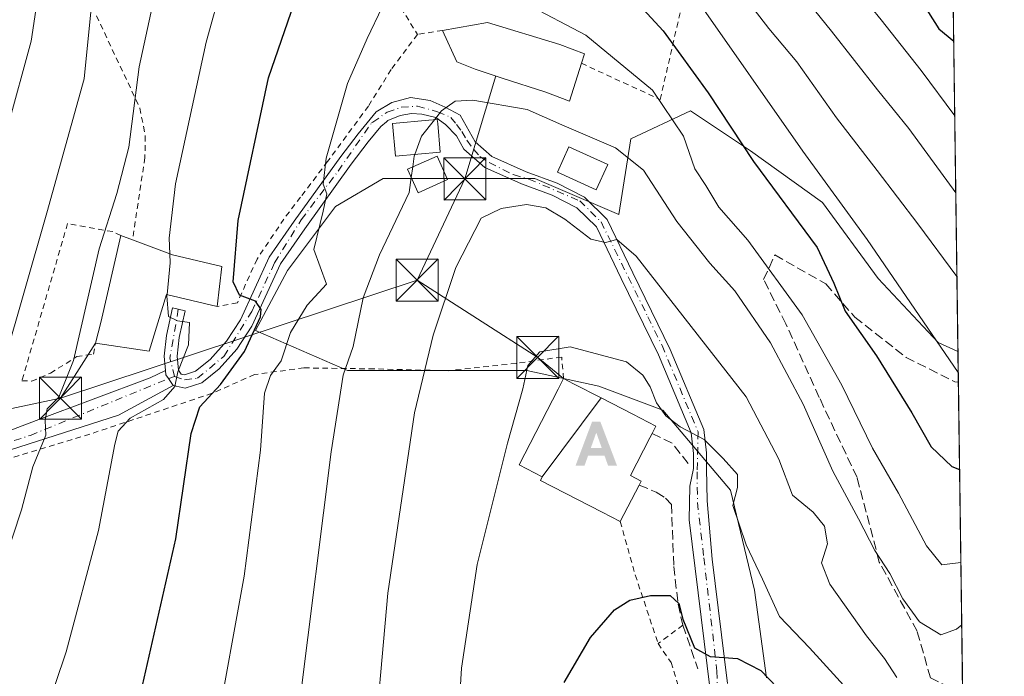
# Model space of a CAD drawing. Units: metres. Extents: x 589723 to 593144, y 4779919 to 4782278.
# Drawn here: x 592965 to 593141, y 4780510 to 4780627 of the extents above; entities that cross this region are included whole.
import ezdxf

# ---------------------------------------------------------------- set-up
doc = ezdxf.new("R2010")
doc.units = ezdxf.units.M
doc.header["$MEASUREMENT"] = 0
for name, pattern in [('DGN Style 2', [1.6480167562047852, 0.988810053722871, -0.6592067024819142]), ('DGN Style 3', [2.307223458686699, 1.648016756204785, -0.6592067024819142]), ('DGN Style 4', [2.6384748266838614, 1.318413404963828, -0.6592067024819142, 0.001648016756204785, -0.6592067024819142])]:
    doc.linetypes.add(name, pattern=pattern)
for name, color, linetype, lineweight in [('Alambrada', 7, 'DGN Style 2', 0), ('Alojamiento puntual', 7, 'Continuous', 0), ('Arbolado forestal CxS', 92, 'Continuous', 0), ('Cima', 7, 'Continuous', 0), ('Comarca CxS', 21, 'Continuous', 0), ('Comunidad Autónoma CxS', 142, 'Continuous', 0), ('Curva de nivel maestra', 30, 'Continuous', 30), ('Curva de nivel normal', 30, 'Continuous', 0), ('Edificación Cxs', 1, 'Continuous', 13), ('Estanque', 5, 'Continuous', 0), ('Municipio CxS', 4, 'Continuous', 0), ('Muro lineal', 1, 'DGN Style 3', 13), ('Pista no pavimentada Cxs', 111, 'Continuous', 0), ('Pista no pavimentada eje', 91, 'DGN Style 4', 0), ('Pista pavimentada Cxs', 135, 'Continuous', 0), ('Pista pavimentada eje', 135, 'DGN Style 4', 0), ('Prado CxS', 92, 'Continuous', 0), ('Provincia CxS', 1, 'Continuous', 0), ('Senda', 7, 'DGN Style 3', 0), ('Tendido', 6, 'Continuous', 0), ('Torre de tendido puntual', 7, 'Continuous', 0)]:
    doc.layers.add(name, color=color, linetype=linetype, lineweight=lineweight)

# ---------------------------------------------------------------- blocks, each defined once
blk = doc.blocks.new('*U19')
at = {"layer": 'Arbolado forestal CxS', "color": 92, "linetype": 'Continuous', "lineweight": 0}
blk.add_polyline3d([(593098.5105, 4780509.2237, 349.2814000000071), (593096.3743000003, 4780524.8913, 345.9232000000048), (593092.1010999996, 4780542.6951, 345.2997999999934), (593079.9948000005, 4780556.9385, 344.9532999999938), (593068.6001000004, 4780561.211300001, 345.4070000000065), (593055.7813999997, 4780564.0601, 344.480899999995), (593041.5380999995, 4780564.0601, 340.9233999999997), (593023.7346999999, 4780564.059699999, 334.5942000000068), (593007.3547, 4780571.181299999, 324.797000000006), (593013.0515000002, 4780581.863299999, 327.3540999999968), (593021.5981000002, 4780593.258500001, 330.5320000000065), (593030.1441000003, 4780598.2435, 333.1356999999989), (593043.6749, 4780598.2437, 336.6122999999934), (593057.2060000002, 4780598.2437, 337.6223999999929), (593072.1611000003, 4780591.834100001, 338.2752000000037), (593074.2972999997, 4780605.3651, 333.1269999999931), (593084.9795000004, 4780610.350299999, 328.4593000000023), (593095.6623000001, 4780603.2291, 324.6166999999987), (593108.4804999996, 4780593.9713, 321.4750000000058), (593118.4505000003, 4780580.439900001, 321.4260000000068), (593129.1327000001, 4780569.045499999, 319.6753999999929), (593132.6753000002, 4780567.392300001, 318.6768000000012), (593134.0680000001, 4780465.7819, 356.1977999999945)], dxfattribs=at)
blk = doc.blocks.new('5TTEND')
at = {"layer": 'Cima', "color": 7, "linetype": 'Continuous', "lineweight": 0}
for p, q in [((-0.375, 0.3754), (0.375, -0.3746)), ((0.3720000000000001, 0.3784000000000001), (-0.3720000000000001, -0.3776))]:
    blk.add_line(p, q, dxfattribs=at)
at = {"layer": 'Cima', "color": 7, "linetype": 'Continuous', "lineweight": 0, "flags": 128}
blk.add_lwpolyline([(-0.375, -0.3746), (0.375, -0.3746), (0.375, 0.3754), (-0.375, 0.3754), (-0.3720000000000001, -0.3776)], dxfattribs=at)
blk = doc.blocks.new('5ALOJA')
at = {"layer": 'Estanque', "linetype": 'Continuous', "lineweight": 0}
h = blk.add_hatch(color=6, dxfattribs=at)
h.paths.add_polyline_path([(-0.3691, -0.3496), (-0.0741, 0.4354), (0.0729, 0.4354), (0.3709000000000001, -0.3496), (0.2119, -0.3496), (0.1469, -0.1686), (-0.1441, -0.1686), (-0.2091, -0.3496)])
h.paths.add_polyline_path([(-0.0961, -0.0326), (0.0009000000000000001, 0.2394), (0.09790000000000001, -0.0326)], flags=16)

msp = doc.modelspace()

# ---------------------------------------------------------------- linework, layer by layer
at = {"layer": 'Alambrada', "color": 7, "linetype": 'DGN Style 2', "lineweight": 0, "extrusion": (-0.09580649993623012, -0.01529505095583456, 0.9952824604031901), "elevation": -129605.7923666377, "flags": 128}
msp.add_lwpolyline([(-4627351.828881058, 1332999.307019273), (-4627351.828881058, 1332994.71826094)], dxfattribs=at)
at = {"layer": 'Alambrada', "color": 7, "linetype": 'DGN Style 2', "lineweight": 0, "extrusion": (-0.9381400879636258, -0.286376419732287, 0.1946322727014137), "elevation": -1925349.786640876, "flags": 128}
msp.add_lwpolyline([(-4399098.65693855, 382399.1293547404), (-4399089.148617242, 382397.9687598498), (-4399075.883844551, 382399.6728483597)], dxfattribs=at)
at = {"layer": 'Alambrada', "color": 7, "linetype": 'DGN Style 2', "lineweight": 0, "extrusion": (-0.04453828481413439, -0.03307696547413112, 0.9984599418809141), "elevation": -184188.6470775867, "flags": 128}
msp.add_lwpolyline([(-3484276.741813584, 3321294.443737032), (-3484276.741813584, 3321288.917164535)], dxfattribs=at)
at = {"layer": 'Alambrada', "color": 7, "linetype": 'DGN Style 2', "lineweight": 0}
for points in [[(592965.8901000004, 4780683.4901, 299.5044999999955), (592973.6700999998, 4780681.380100001, 302.6934000000037), (592996.8501000004, 4780672.610099999, 313.0688999999985), (593003.7100999998, 4780669.1601, 315.5040000000009), (593007.6201, 4780665.220100001, 317.3145999999979), (593012.9801000003, 4780658.590100001, 320.0749000000069), (593016.9401000004, 4780652.9301, 322.4118000000017), (593021.2200999996, 4780646.800100001, 324.6316999999981), (593029.8501000004, 4780634.350099999, 329.0565999999963), (593036.2301000003, 4780623.960100001, 332.388300000006)], [(593065.4801000003, 4780618.8101, 335.534799999994), (593079.5500999996, 4780612.340100001, 332.687699999995), (593082.5100999996, 4780625.2501, 331.4919999999984), (593086.5301000001, 4780642.9901, 325.8965000000026)], [(592978.9801000003, 4780627.2501, 311.0529999999999), (592986.7301000003, 4780610.8201, 316.3037999999942), (592987.6700999998, 4780605.860099999, 317.414499999999), (592987.6201, 4780602.0001, 317.8714999999939), (592985.4101, 4780587.350099999, 321.193299999999)], [(593036.2301000003, 4780623.960100001, 332.388300000006), (593031.5601000005, 4780617.700099999, 337.0877999999939), (593027.4801000003, 4780611.170100001, 336.2302999999956), (593020.2100999998, 4780601.290100001, 330.6925000000047), (593015.3901000004, 4780594.9301, 329.2832999999956), (593012.4200999998, 4780591.040100001, 328.5498999999982), (593007.6201, 4780583.9101, 327.2437999999966), (593004.1101000002, 4780576.100099999, 329.7639000000054), (593000.5401, 4780575.460100001, 326.8942999999999)], [(592983.3501000004, 4780588.110099999, 319.7759999999981), (592981.8701, 4780588.790100001, 318.3804999999993), (592973.8201000001, 4780590.2401, 312.9026000000013), (592965.6901000004, 4780562.210100001, 312.4076999999961), (592967.4101, 4780562.130100001, 313.3923999999971), (592970.7500999998, 4780563.550100001, 315.2617999999929), (592975.4700999996, 4780566.5101, 317.7378000000026), (592978.4600999998, 4780566.9301, 318.9824999999983), (592978.8201000001, 4780568.9101, 319.0991999999969)], [(593062.3201000001, 4780562.600099999, 351.1374999999971), (593061.9801000003, 4780566.440099999, 355.7595000000001), (593053.8701, 4780565.3101, 355.8448999999964), (593041.8000999996, 4780563.9901, 349.9939000000013), (593028.5100999996, 4780564.3201, 342.7969000000012), (593015.9801000003, 4780564.5001, 339.3907000000036), (593007.1700999998, 4780563.3201, 331.9952000000048), (592999.6300999997, 4780559.970100001, 327.0068000000028), (592977.7801000001, 4780552.6801, 318.9608000000007), (592958.2801000001, 4780546.7601, 312.1809000000067), (592944.7600999996, 4780543.420100001, 314.3614999999991), (592933.5301000001, 4780540.880100001, 311.3298999999971), (592927.3701, 4780538.2501, 312.1855999999971), (592923.0301000001, 4780536.1601, 317.6588000000047), (592918.8701, 4780531.790100001, 324.4095999999991), (592907.5500999996, 4780517.530099999, 333.492499999993), (592896.1201, 4780505.0101, 344.3500000000058), (592881.9600999998, 4780491.7401, 344.2057000000059), (592871.5900999998, 4780480.0101, 357.710500000001), (592880.8901000004, 4780471.7401, 358.2072999999946), (592890.1901000004, 4780466.170100001, 354.9951000000001), (592900.0100999996, 4780462.4901, 351.9271000000008)], [(593079.1700999998, 4780515.340100001, 351.5641999999934), (593081.4901000002, 4780511.9801, 351.6263000000035), (593082.7801000001, 4780507.7601, 352.6782999999996), (593082.2701000003, 4780503.4901, 356.1300000000047), (593073.8201000001, 4780490.2601, 363.6089000000065), (593067.7701000003, 4780483.470100001, 356.1051000000007), (593059.1201, 4780472.380100001, 359.0592000000034), (593047.5301000001, 4780461.1501, 355.8901999999944), (593033.4200999998, 4780448.0801, 352.3974000000017), (593016.7301000003, 4780435.0101, 354.0856000000058), (593003.1901000004, 4780424.9101, 350.6097000000009), (592995.9801000003, 4780420.0801, 354.6777000000002)]]:
    msp.add_polyline3d(points, dxfattribs=at)
at = {"layer": 'Arbolado forestal CxS', "color": 92, "linetype": 'Continuous', "lineweight": 0, "extrusion": (-0.004015228612613322, 0.2930468417695913, 0.9560896539907002), "elevation": 1398853.296482713, "flags": 128}
msp.add_lwpolyline([(-658572.5753772032, -4562359.332874381), (-658572.5753772032, -4562353.660593573)], dxfattribs=at)
at = {"layer": 'Arbolado forestal CxS', "color": 92, "linetype": 'Continuous', "lineweight": 0, "extrusion": (-0.004405924958737617, 0.3214719164853364, 0.9469088629517115), "elevation": 1534506.45188655, "flags": 128}
msp.add_lwpolyline([(-658590.7649234178, -4518531.560134026), (-658590.7649234178, -4518473.000953391)], dxfattribs=at)
at = {"layer": 'Arbolado forestal CxS', "color": 92, "linetype": 'Continuous', "lineweight": 0}
msp.add_polyline3d([(593132.6753000002, 4780567.392300001, 318.6768000000012), (593129.1327000001, 4780569.045499999, 319.6753999999929), (593118.4505000003, 4780580.439900001, 321.4260000000068), (593108.4804999996, 4780593.9713, 321.4750000000058), (593095.6623000001, 4780603.2291, 324.6166999999987), (593084.9795000004, 4780610.350299999, 328.4593000000023), (593074.2972999997, 4780605.3651, 333.1269999999931), (593072.1611000003, 4780591.834100001, 338.2752000000037), (593057.2060000002, 4780598.2437, 337.6223999999929), (593043.6749, 4780598.2437, 336.6122999999934), (593030.1441000003, 4780598.2435, 333.1356999999989), (593021.5981000002, 4780593.258500001, 330.5320000000065), (593013.0515000002, 4780581.863299999, 327.3540999999968), (593007.3547, 4780571.181299999, 324.797000000006), (593023.7346999999, 4780564.059699999, 334.5942000000068), (593041.5380999995, 4780564.0601, 340.9233999999997), (593055.7813999997, 4780564.0601, 344.480899999995), (593068.6001000004, 4780561.211300001, 345.4070000000065), (593079.9948000005, 4780556.9385, 344.9532999999938), (593092.1010999996, 4780542.6951, 345.2997999999934), (593096.3743000003, 4780524.8913, 345.9232000000048), (593098.5105, 4780509.2237, 349.2814000000071)], dxfattribs=at)
at = {"layer": 'Comarca CxS', "color": 21, "linetype": 'Continuous', "lineweight": 0, "flags": 128}
msp.add_lwpolyline([(593140.940000716, 4779964.389982164), (589753.9200006904, 4779918.899982163), (589736.0253828089, 4781274.975577612), (589723.39000069, 4782232.499982138), (590265.206458978, 4782239.781084864), (593109.2300007179, 4782277.999982141)], close=True, dxfattribs=at)
at = {"layer": 'Comunidad Autónoma CxS', "color": 142, "linetype": 'Continuous', "lineweight": 0, "flags": 128}
msp.add_lwpolyline([(593140.940000716, 4779964.389982164), (589753.9200006904, 4779918.899982163), (589736.0253828089, 4781274.975577612), (589723.39000069, 4782232.499982138), (590265.206458978, 4782239.781084864), (593109.2300007179, 4782277.999982141)], close=True, dxfattribs=at)
at = {"layer": 'Curva de nivel maestra', "color": 30, "linetype": 'Continuous', "lineweight": 30, "flags": 128}
for points, elevation in [([(592958.7999999998, 4780475.5701), (592965.7999999998, 4780476.540100001), (592971.79, 4780479.350099999), (592977.4699999997, 4780483.800100001), (592981.7199999997, 4780489.610099999), (592986.0199999996, 4780502.640100001), (592993.1200000001, 4780534.0001), (592995.8899999997, 4780552.790100001), (592997.4000000004, 4780557.5701), (593001.1299999999, 4780561.530099999), (593005.3700000001, 4780567.4101), (593008.25, 4780573.610099999), (593008.3799999999, 4780574.920100001), (593007.3600000005, 4780576.380100001), (593004.4699999997, 4780577.450099999), (593003.3399999999, 4780579.8301), (593004.2699999996, 4780590.770099999), (593009.6500000004, 4780616.200099999), (593017.1699999999, 4780637.9801)], 325), ([(593123.3300000001, 4780634.4101), (593129.2599999999, 4780624.9301), (593131.9164000005, 4780622.7621)], 300), ([(593073.7199999997, 4780631.540100001), (593080.0599999996, 4780624.5701), (593088.1299999999, 4780613.540100001), (593096.2199999997, 4780601.290100001), (593107.54, 4780585.950099999), (593110.5199999996, 4780579.600099999), (593112.5599999996, 4780574.630100001), (593118.1399999997, 4780566.620100001), (593124.4500000002, 4780556.470100001), (593127.9199999999, 4780550.4001), (593131.5499999998, 4780546.890100001), (593132.9632000001, 4780546.386)], 325), ([(593062.4199999999, 4780508.380100001), (593067.1200000001, 4780516.440099999), (593071.3700000001, 4780521.360099999), (593074.1200000001, 4780523.0601), (593077.79, 4780523.9001), (593081.3399999999, 4780523.9001), (593082.9000000004, 4780522.4801), (593083.5800000001, 4780519.710100001), (593085.6799999997, 4780514.590100001), (593088.4400000004, 4780513.050100001), (593093.3499999996, 4780512.710100001), (593097.4800000006, 4780510.5601), (593101.9100000003, 4780505.970100001)], 350)]:
    msp.add_lwpolyline(points, dxfattribs=dict(at, elevation=elevation))
at = {"layer": 'Curva de nivel normal', "color": 30, "linetype": 'Continuous', "lineweight": 0, "flags": 128}
for points, elevation in [([(592992.0658999998, 4780584.858700001), (592991.9400000004, 4780587.640000001), (592993.0700000003, 4780597.32), (592998.5300000003, 4780622.57), (593004.3799999999, 4780643.58), (593007.9900000002, 4780651.970000001), (593012.1200000001, 4780657.01), (593018.1200000001, 4780659.5), (593026.7199999997, 4780660.08), (593040.2400000002, 4780658.199999999), (593056.9800000006, 4780653.529999999), (593069.5199999996, 4780647.66), (593078.5199999996, 4780641.119999999), (593082.2999999998, 4780636.9), (593086, 4780630.279999999), (593105.0199999996, 4780603.130000001), (593116.4600000001, 4780587.42), (593132.7259999998, 4780563.6942)], 320), ([(592962.4500000002, 4780529.619999999), (592965.6299999999, 4780539.199999999), (592967.6200000001, 4780546.869999999), (592969.9699999997, 4780552.51), (592969.8499999996, 4780555.109999999), (592970.1699999999, 4780557.180000001), (592972.2599999999, 4780559.26), (592974.8499999996, 4780565.82), (592979.4699999997, 4780585.730000001), (592982.6399999997, 4780595.57), (592984.7400000002, 4780603.869999999), (592986.6100000005, 4780618.15), (592992.1399999997, 4780643.67)], 315), ([(592837.6399999997, 4780631.810000001), (592842.9299999997, 4780623.689999999), (592854.9900000002, 4780609.609999999), (592867.6500000004, 4780593.189999999), (592883.9299999997, 4780568.609999999), (592895.5999999996, 4780549.76), (592901.25, 4780542.810000001), (592906.7599999999, 4780539.16), (592915.2400000002, 4780535.640000001), (592921.8399999999, 4780534.130000001), (592926.04, 4780535.180000001), (592933.2999999998, 4780541.210000001), (592934.1799999997, 4780543.57), (592936.4800000006, 4780547.199999999), (592940.9900000002, 4780550.810000001), (592944.2199999997, 4780556.180000001), (592952.4500000002, 4780576.4), (592963.1299999999, 4780607.33), (592967.2999999998, 4780622.730000001), (592969.6200000001, 4780638.199999999)], 305), ([(593101.8099999996, 4780634.890000001), (593110.0999999996, 4780624.529999999), (593118.2999999998, 4780614.050000001), (593123.9199999999, 4780607.17), (593132.2871000003, 4780595.717599999)], 310), ([(592962.4100000003, 4780565.140000001), (592970.1200000001, 4780592.130000001), (592976.7800000003, 4780616.050000001), (592978.6399999997, 4780634.58)], 310), ([(593092.29, 4780633.680000001), (593098.9500000002, 4780625.02), (593103.9199999999, 4780619.08), (593110.9800000006, 4780609.060000001), (593118.2800000003, 4780599.689999999), (593125.5300000003, 4780590.199999999), (593132.4918000001, 4780580.7849)], 315), ([(593113.4500000002, 4780633.380000001), (593118.9800000006, 4780626.539999999), (593126.0899999999, 4780617.52), (593132.0986000003, 4780609.4691)], 305), ([(592963.9299999997, 4780465.109999999), (592974.9199999999, 4780465.230000001), (592983.0199999996, 4780468.4), (592987.9000000004, 4780472), (592992.5199999996, 4780477.92), (592997, 4780486.869999999), (593000.2999999998, 4780499.529999999), (593005.3300000001, 4780527.359999999), (593008.2699999996, 4780549.82), (593008.9600000001, 4780560.02), (593010.0199999996, 4780563.17), (593011.9299999997, 4780565.75), (593013.5999999996, 4780570.779999999), (593016.5899999999, 4780575.699999999), (593020.0300000003, 4780579.439999999), (593017.7400000002, 4780585.58), (593019.4500000002, 4780592.460000001), (593020.0499999998, 4780595.550000001), (593019.4199999999, 4780597.279999999), (593019.9800000006, 4780601.869999999), (593023.7599999999, 4780615.199999999), (593027.29, 4780623.25), (593029.9199999999, 4780628.82)], 330), ([(593055.6299999999, 4780629.390000001), (593066.2999999998, 4780623.82), (593078.1500000004, 4780614), (593083.6900000004, 4780605.83), (593085.7199999997, 4780599.970000001), (593087.7199999997, 4780596.99), (593090.0300000003, 4780593.15), (593095.2100000001, 4780587.289999999), (593104.8899999997, 4780573.960000001), (593111.9800000006, 4780561.390000001), (593117.4400000004, 4780550.180000001), (593122.0800000001, 4780542.16), (593127.04, 4780532.779999999), (593129.8200000003, 4780529.390000001), (593133.1909999996, 4780529.771400001)], 330), ([(593133.3426999999, 4780518.6972), (593132.4100000003, 4780517.91), (593129.5899999999, 4780516.930000001), (593125.79, 4780519.220000001), (593122.8099999996, 4780523.300000001), (593120.5, 4780527.83), (593117.8499999996, 4780531.939999999), (593114.9000000004, 4780537.600000001), (593110.3300000001, 4780546.08), (593105.0599999996, 4780558.029999999), (593099.2400000002, 4780568.980000001), (593092.8499999996, 4780578.26), (593088.4299999997, 4780583.17), (593082.5099999999, 4780590.59), (593076.5899999999, 4780599.779999999), (593071.5499999998, 4780603.720000001), (593061.9900000002, 4780607.810000001), (593055.8099999996, 4780610.560000001), (593046.1399999997, 4780612.24), (593042.9800000006, 4780612.08), (593040.5199999996, 4780610.359999999), (593039.2599, 4780608.7424)], 335), ([(593039.2599, 4780608.7424), (593036.9600000001, 4780605.789999999), (593035.7713000001, 4780602.559800001)], 335), ([(593035.7713000001, 4780602.559800001), (593035.6500000004, 4780602.230000001), (593035.3949999996, 4780600.3203)], 335), ([(593035.3949999996, 4780600.3203), (593035.1441000003, 4780598.442)], 335), ([(593035.1441000003, 4780598.442), (593034.79, 4780595.789999999), (593029.5, 4780584.640000001), (593026.5300000003, 4780576.970000001), (593024.7599999999, 4780568.310000001), (593023, 4780563.199999999), (593020.8399999999, 4780549.529999999), (593015.3200000003, 4780505.57), (593012.0599999996, 4780486.33), (593009.2400000002, 4780478.32), (592999.79, 4780464.130000001), (592994.4299999997, 4780460.01), (592987, 4780455.960000001), (592979.9600000001, 4780454.640000001), (592969.25, 4780455.16), (592955.0499999998, 4780457.08)], 335), ([(593028.1699999999, 4780492.949999999), (593030.9800000006, 4780524.310000001), (593035.7199999997, 4780556.470000001), (593039.0499999998, 4780570.34), (593043.0599999996, 4780582.42), (593047.5999999996, 4780591.199999999), (593051.2000000002, 4780592.890000001), (593055.6799999997, 4780593.630000001), (593059.1200000001, 4780593.02), (593062.5499999998, 4780591), (593067.1799999997, 4780587.470000001), (593069.79, 4780586.859999999), (593071.79, 4780587.42), (593075.2599999999, 4780584.42), (593094.8600000005, 4780559.34), (593100.7199999997, 4780548.199999999), (593103.1600000003, 4780541.789999999), (593106.8200000003, 4780538.779999999), (593108.8799999999, 4780536.279999999), (593109.3700000001, 4780533.109999999), (593108.3200000003, 4780529.730000001), (593109.8399999999, 4780525.92), (593116.3399999999, 4780516.74), (593119.5599999996, 4780512.67), (593121.7599999999, 4780509.300000001)], 340), ([(592991.5828, 4780577.5711), (592992.1399999997, 4780583.220000001), (592992.0658999998, 4780584.858700001)], 320), ([(592964.8099999996, 4780495.380000001), (592967.5599999996, 4780498.33), (592969.7000000002, 4780502.4), (592973.5700000003, 4780513.869999999), (592979.3399999999, 4780535.529999999), (592982.25, 4780550.869999999), (592982.8600000005, 4780553.189999999), (592984.9699999997, 4780555.529999999), (592990.9299999997, 4780558.869999999), (592992.9699999997, 4780561.199999999), (592993.4800000006, 4780563.779999999), (592995.3799999999, 4780568.58), (592995.5899999999, 4780572.58), (592993.4199999999, 4780572.859999999), (592991.8200000003, 4780573.689999999), (592991.5599999996, 4780577.34), (592991.5828, 4780577.5711)], 320), ([(593042.6600000003, 4780487.34), (593044.0999999996, 4780510.949999999), (593046.8899999997, 4780529.439999999), (593052.3099999996, 4780551.060000001), (593055.0700000003, 4780560.75), (593055.9600000001, 4780564.91), (593058.0999999996, 4780567.369999999), (593063.4600000001, 4780568.25), (593073.5599999996, 4780565.57), (593076.4299999997, 4780563.230000001), (593077.7599999999, 4780561.100000001), (593078.8700000001, 4780558.279999999), (593080.54, 4780555.949999999), (593083.0899999999, 4780553.970000001), (593087.4199999999, 4780551.730000001), (593090.7999999998, 4780548.359999999), (593093.3600000005, 4780545.480000001), (593093.3200000003, 4780543.199999999), (593092.5, 4780539.939999999), (593094.8799999999, 4780532.930000001), (593097.8200000003, 4780526.800000001), (593100.8099999996, 4780520.189999999), (593106.1699999999, 4780514.560000001), (593113.4900000002, 4780506.560000001)], 345)]:
    msp.add_lwpolyline(points, dxfattribs=dict(at, elevation=elevation))
at = {"layer": 'Edificación Cxs', "color": 1, "linetype": 'Continuous', "lineweight": 13, "flags": 128}
for points, elevation in [([(593065.4801000003, 4780618.8101), (593063.3800999997, 4780612.0601), (593059.1201, 4780613.6601), (593051.3501000004, 4780616.1801), (593046.5601000005, 4780617.7401), (593043.2600999996, 4780619.040100001), (593040.7401000002, 4780624.6801), (593048.7100999998, 4780626.100099999), (593061.6700999998, 4780622.170100001), (593066.0201000003, 4780620.5001)], 339.2495000000053), ([(593040.3201000001, 4780602.9801), (593032.3101000005, 4780602.2401), (593031.7801000001, 4780608.050100001), (593038.2500999998, 4780608.6501), (593039.7801000001, 4780608.790100001), (593039.8501000004, 4780608.090100001)], 340.5328000000008), ([(593001.3701, 4780582.5601), (593000.5401, 4780575.460100001), (592991.4600999998, 4780577.600099999), (592988.3501000004, 4780567.5001), (592978.8201000001, 4780568.9101), (592979.7401000002, 4780572.5801), (592983.3501000004, 4780588.110099999), (592985.4101, 4780587.350099999), (592992.5701000001, 4780584.670100001)], 326.8943), ([(593068.9939000001, 4780559.158199999), (593058.5099, 4780545.059800001), (593054.3901000004, 4780547.210100001), (593061.3515, 4780560.7203), (593062.3201000001, 4780562.600099999), (593064.1111000003, 4780561.676300001)], 353.0071999999927), ([(593058.5099, 4780545.059800001), (593068.9939000001, 4780559.158199999), (593074.6832999998, 4780556.2235), (593076.0055000001, 4780555.5415), (593076.0267000003, 4780555.5305), (593078.8000999996, 4780554.100099999), (593078.1300999997, 4780552.8301), (593077.7194999997, 4780552.033500001), (593074.2600999996, 4780545.3201), (593076.1700999998, 4780544.3301), (593075.8000999996, 4780543.610099999), (593072.4200999998, 4780537.090100001), (593069.1809, 4780538.7609), (593058.1901000004, 4780544.4301)], 353.0071999999926)]:
    msp.add_lwpolyline(points, close=True, dxfattribs=dict(at, elevation=elevation))
at = {"layer": 'Edificación Cxs', "color": 1, "linetype": 'Continuous', "lineweight": 13, "extrusion": (-0.9724424453121436, 0.227664501333098, 0.05024505336936403), "elevation": 511744.0963264088, "flags": 128}
msp.add_lwpolyline([(-4789878.349666388, -25425.62483926283), (-4789882.132759854, -25424.44675124296), (-4789898.076798481, -25424.94718332891)], dxfattribs=at)
at = {"layer": 'Edificación Cxs', "color": 1, "linetype": 'Continuous', "lineweight": 13, "extrusion": (-0.5087952075169493, 0.1877108532934405, 0.840173834610215), "elevation": 595929.8541512579, "flags": 128}
msp.add_lwpolyline([(-4690335.853356819, -922642.523314859), (-4690335.853356819, -922639.9098996052)], dxfattribs=at)
at = {"layer": 'Edificación Cxs', "color": 1, "linetype": 'Continuous', "lineweight": 13, "extrusion": (-0.2012475078872611, 0.1994586548649832, 0.9590180840675625), "elevation": 834500.7165025515, "flags": 128}
msp.add_lwpolyline([(-3812870.756808231, -2823344.179820466), (-3812873.893553402, -2823336.909881144), (-3812878.58961135, -2823328.843738944)], dxfattribs=at)
at = {"layer": 'Edificación Cxs', "color": 1, "linetype": 'Continuous', "lineweight": 13, "extrusion": (0.02163346346469336, 0.1850573380515877, 0.9824895800423443), "elevation": 897830.3947631725, "flags": 128}
msp.add_lwpolyline([(-33913.59134891629, -4732691.707201031), (-33913.59134891641, -4732684.431450118)], dxfattribs=at)
at = {"layer": 'Edificación Cxs', "color": 1, "linetype": 'Continuous', "lineweight": 13, "extrusion": (-0.02239613873951873, -0.04320201910316429, 0.9988152974974753), "elevation": -219460.7716604501, "flags": 128}
msp.add_lwpolyline([(-1673656.088686646, 4511767.780228794), (-1673656.088686646, 4511760.427486393)], dxfattribs=at)
at = {"layer": 'Edificación Cxs', "color": 1, "linetype": 'Continuous', "lineweight": 13}
for points in [[(593040.7401000002, 4780624.6801, 332.8334999999934), (593048.7100999998, 4780626.100099999, 334.9343999999983), (593061.6700999998, 4780622.170100001, 336.9213000000018), (593066.0201000003, 4780620.5001, 335.7372000000032), (593065.4801000003, 4780618.8101, 335.534799999994)], [(593065.4801000003, 4780618.8101, 335.534799999994), (593063.3800999997, 4780612.0601, 334.9162999999971), (593059.1201, 4780613.6601, 337.6126999999979), (593051.3501000004, 4780616.1801, 339.2495000000054), (593046.5601000005, 4780617.7401, 338.2311999999947), (593043.2600999996, 4780619.040100001, 335.277900000001), (593040.7401000002, 4780624.6801, 332.8334999999934)], [(593040.3201000001, 4780602.9801, 337.8497000000062), (593032.3101000005, 4780602.2401, 338.4370999999956), (593031.7801000001, 4780608.050100001, 340.5328000000009), (593038.2500999998, 4780608.6501, 339.0106999999989), (593039.7801000001, 4780608.790100001, 337.7609999999986), (593039.8501000004, 4780608.090100001, 337.9465999999957), (593040.3201000001, 4780602.9801, 337.8497000000062)], [(593070.2001, 4780600.790100001, 339.7364999999991), (593068.1501000002, 4780596.2601, 346.7755000000034), (593061.2100999998, 4780599.390100001, 343.9701000000059), (593063.2301000003, 4780603.920100001, 337.4070000000065), (593070.2001, 4780600.790100001, 339.7364999999991)], [(593041.6300999997, 4780598.0801, 345.5592000000034), (593036.3400999998, 4780595.7401, 346.7911000000022), (593034.4901000002, 4780599.920100001, 340.9015999999974), (593039.7801000001, 4780602.2601, 338.3184000000037), (593041.6300999997, 4780598.0801, 345.5592000000034)], [(593000.5401, 4780575.460100001, 326.8942999999999), (592991.4600999998, 4780577.600099999, 323.9127000000008), (592988.3501000004, 4780567.5001, 321.1067999999942), (592978.8201000001, 4780568.9101, 319.0991999999969)], [(593072.4200999998, 4780537.090100001, 351.0310999999929), (593069.1809, 4780538.7609, 352.2755000000034), (593058.1901000004, 4780544.4301, 350.3447000000015), (593058.5100999996, 4780545.0601, 350.8264000000054), (593054.3901000004, 4780547.210100001, 347.9315000000061), (593061.3515, 4780560.7203, 350.7596000000049), (593062.3201000001, 4780562.600099999, 351.1374999999971)], [(593062.3201000001, 4780562.600099999, 351.1374999999971), (593064.1111000003, 4780561.676300001, 350.9217000000062), (593068.9937000005, 4780559.1579, 353.007500000007), (593074.6832999998, 4780556.2235, 352.8891000000003), (593076.0055000001, 4780555.5415, 352.1570000000065), (593076.0267000003, 4780555.5305, 352.1453000000038), (593078.8000999996, 4780554.100099999, 351.3586000000068), (593078.1300999997, 4780552.8301, 351.8874000000069)], [(593078.1300999997, 4780552.8301, 351.8874000000069), (593077.7194999997, 4780552.033500001, 351.9668999999994), (593074.2600999996, 4780545.3201, 352.9802999999956), (593076.1700999998, 4780544.3301, 351.1012999999948), (593075.8000999996, 4780543.610099999, 351.3889000000054)]]:
    msp.add_polyline3d(points, dxfattribs=at)
for points in [[(593070.2001, 4780600.790100001, 346.7755000000034), (593068.1501000002, 4780596.2601, 346.7755000000034), (593061.2100999998, 4780599.390100001, 346.7755000000034), (593063.2301000003, 4780603.920100001, 346.7755000000034)], [(593041.6300999997, 4780598.0801, 346.7911000000022), (593036.3400999998, 4780595.7401, 346.7911000000022), (593034.4901000002, 4780599.920100001, 346.7911000000022), (593039.7801000001, 4780602.2601, 346.7911000000022)]]:
    msp.add_3dface(points, dxfattribs=at)
at = {"layer": 'Municipio CxS', "color": 4, "linetype": 'Continuous', "lineweight": 0, "flags": 128}
msp.add_lwpolyline([(590265.206458978, 4782239.781084864), (593109.2300007179, 4782277.999982141), (593140.940000716, 4779964.389982164), (589753.9200006904, 4779918.899982163)], dxfattribs=at)
at = {"layer": 'Muro lineal', "color": 1, "linetype": 'DGN Style 3', "lineweight": 13, "extrusion": (0.5919930310990597, 0.6101600281139392, 0.5265443867539988), "elevation": 3268185.653465688, "flags": 128}
msp.add_lwpolyline([(2903238.540338313, -2023757.808133199), (2903234.682061389, -2023760.101499562), (2903230.201100492, -2023758.885004977)], dxfattribs=at)
at = {"layer": 'Muro lineal', "color": 1, "linetype": 'DGN Style 3', "lineweight": 13}
msp.add_polyline3d([(593075.8000999996, 4780543.610099999, 351.3889000000054), (593078.8501000004, 4780542.340100001, 349.206600000005), (593080.5100999996, 4780541.2501, 348.5301999999938), (593081.5500999996, 4780540.170100001, 348.3092000000034), (593081.9901000002, 4780529.110099999, 351.1722000000009), (593082.7301000003, 4780522.380100001, 352.3065999999963), (593083.6001000004, 4780518.630100001, 351.8708000000042), (593086.2600999996, 4780510.8201, 351.7212)], dxfattribs=at)
at = {"layer": 'Pista no pavimentada Cxs', "color": 111, "linetype": 'Continuous', "lineweight": 0}
for points in [[(592992.6601, 4780561.380100001, 321.7804000000033), (592982.8989000004, 4780556.091499999, 320.6291000000056), (592960.2769999999, 4780548.815400001, 312.3908999999985), (592941.0947000004, 4780543.126900001, 315.1107999999949), (592926.1457000002, 4780541.5394, 308.3034000000043), (592916.3561000006, 4780542.465399999, 314.2645000000048), (592913.4456000002, 4780543.920600001, 317.9811999999947), (592907.0957000004, 4780551.858200001, 318.6833000000042), (592899.4227, 4780561.779999999, 323.5473999999958), (592895.4539999999, 4780572.4957, 323.1716000000015), (592876.4301000005, 4780618.4001, 304.4268000000012), (592867.2202000003, 4780637.920100001, 290.7035999999935), (592861.2500999998, 4780649.9301, 288.0852000000014), (592855.5500999996, 4780660.1501, 287.1530000000057), (592846.3601000002, 4780676.700099999, 285.7639999999956), (592845.3701, 4780678.890100001, 285.6912000000011), (592842.1201, 4780688.350099999, 283.665399999998), (592837.5001999997, 4780703.350099999, 282.100900000005), (592832.2600999996, 4780716.0801, 290.0522000000055), (592828.2500999998, 4780726.850099999, 289.5005999999994), (592826.9001000002, 4780732.5801, 279.9260999999969), (592826.2642000001, 4780736.8917, 279.4894000000059)], [(592831.2001, 4780725.600099999, 282.0795000000071), (592834.4301000005, 4780716.940099999, 285.5720000000001), (592839.7001, 4780704.140100001, 280.7915999999968), (592844.3400999998, 4780689.0701, 282.7146000000066), (592847.5401, 4780679.7501, 284.103099999993), (592848.4501, 4780677.7501, 284.411500000002), (592857.5900999998, 4780661.280099999, 285.9689999999973), (592863.3101000005, 4780651.020099999, 286.6100000000006), (592869.3201000001, 4780638.940099999, 288.5890000000072), (592878.5401, 4780619.390100001, 299.0111999999936), (592880.4785000002, 4780615.490599999, 303.6364000000031), (592889.3685, 4780595.488, 316.696100000001), (592902.4918999998, 4780563.208799999, 318.905899999998), (592909.4769000001, 4780552.5196, 314.1858999999968), (592914.2394000003, 4780547.2279, 309.7247999999963), (592916.7000000002, 4780545.4288, 309.4499999999971), (592922.415, 4780544.635, 304.5225999999966), (592933.8450999996, 4780545.746300001, 307.290599999993), (592957.1020000001, 4780550.9057, 310.8337000000029), (592968.2144999999, 4780555.112500001, 314.5629999999946), (592988.5345000001, 4780562.7325, 320.2740000000049), (592991.3108999999, 4780564.032000001, 320.6168999999936)], [(592957.1020000001, 4780550.9057, 310.8337000000029), (592968.2144999999, 4780555.112500001, 314.5629999999946), (592988.5345000001, 4780562.7325, 320.2740000000049), (592991.3108000001, 4780564.032000001, 320.6168999999936), (592991.3800999997, 4780563.290100001, 320.6404000000039), (592991.8433999997, 4780562.5987, 320.7256999999955), (592992.6601, 4780561.380100001, 321.7804000000033), (592982.8989000004, 4780556.091499999, 320.6291000000056), (592960.2769999999, 4780548.815400001, 312.3908999999985)], [(592992.6601, 4780561.380100001, 321.7804000000033), (592991.8435000004, 4780562.5987, 320.7256999999955), (592991.3800999997, 4780563.290100001, 320.6404000000039), (592991.3108999999, 4780564.032000001, 320.6168999999936)]]:
    msp.add_polyline3d(points, dxfattribs=at)
at = {"layer": 'Pista no pavimentada eje', "color": 91, "linetype": 'DGN Style 4', "lineweight": 0}
msp.add_polyline3d([(592865.2851, 4780644.4351, 287.8184999999939), (592882.5472999997, 4780606.943, 318.1076999999932), (592891.6763000004, 4780585.579, 316.7021999999997), (592891.8562000003, 4780584.779300001, 316.1435999999958), (592893.5214999998, 4780582.2119, 313.9422999999952), (592896.0614999998, 4780573.956800001, 321.5647000000026), (592899.8715000004, 4780563.9027, 322.1548999999941), (592905.6924000002, 4780555.647600001, 317.8389000000025), (592910.0316000005, 4780549.721000001, 314.4735999999975), (592915.0056999996, 4780544.3234, 314.1312000000034), (592922.5198999997, 4780542.9476, 305.0032000000065), (592935.0083, 4780544.1118, 309.6631999999955), (592948.6607999997, 4780546.440099999, 310.6021999999939), (592967.1816999996, 4780552.4726, 314.482600000003), (592991.8433999997, 4780562.5987, 320.7256999999955), (592992.0483999997, 4780562.6829, 320.748900000006), (592992.8844999997, 4780562.982799999, 321.0780999999988)], dxfattribs=at)
at = {"layer": 'Pista pavimentada Cxs', "color": 135, "linetype": 'Continuous', "lineweight": 0}
for points in [[(593088.4501, 4780507.0101, 351.8846000000049), (593084.7401000002, 4780537.4301, 349.7529000000068), (593084.8066999996, 4780543.415100001, 348.1545999999944), (593085.4801000003, 4780546.5701, 351.1491999999998), (593085.4901000002, 4780549.220100001, 352.6622999999963), (593085.1001000004, 4780552.9301, 353.4523999999947), (593079.2500999998, 4780566.8101, 354.8770999999979), (593072.5900999998, 4780580.460100001, 354.7130999999936), (593068.1700999998, 4780589.620100001, 354.170100000003), (593064.6801000005, 4780593.0601, 351.9833999999973), (593060.2600999996, 4780595.3201, 349.922900000005), (593054.7801000001, 4780597.300100001, 347.4535999999935), (593048.2701000003, 4780600.2501, 341.7482000000018), (593044.5201000003, 4780603.5101, 337.2081000000035), (593043.1832999998, 4780605.8826, 336.4177000000054), (593041.2517999997, 4780607.9199, 336.8378999999986), (593039.5055999998, 4780609.137, 337.847299999994), (593037.0185000002, 4780609.7191, 339.289300000004), (593035.1929000001, 4780609.851299999, 340.090400000001), (593033.1556000002, 4780609.480900001, 341.0605000000069), (593030.9594999999, 4780608.607799999, 339.7036999999983), (593030.6928000003, 4780608.380700001, 339.415399999998), (593029.7074999996, 4780607.5419, 338.3467999999993), (593027.4501, 4780604.780099999, 335.7762999999977), (593024.4001000002, 4780600.8201, 333.7308000000049), (593016.1501000002, 4780589.3201, 330.9064999999973), (593011.8101000005, 4780583.0701, 331.6486000000005), (593006.7001, 4780571.9101, 334.4147999999986), (593004.0100999996, 4780567.860099999, 332.5837000000029), (593000.8501000004, 4780564.3301, 327.4870999999985), (592997.7600999996, 4780561.8301, 325.3812999999937), (592994.7801000001, 4780560.870100001, 323.6594999999944), (592992.6601, 4780561.380100001, 321.7804000000033), (592991.8433999997, 4780562.5987, 320.7256999999955), (592991.3800999997, 4780563.290100001, 320.6404000000039), (592991.3108000001, 4780564.032000001, 320.6168999999936), (592991.0701000001, 4780566.610099999, 320.5899999999965), (592991.4801000003, 4780570.2601, 321.4363000000012), (592992.5601000005, 4780575.1801, 322.5574000000051), (592994.8101000005, 4780574.6801, 322.6429000000062), (592993.7500999998, 4780569.890100001, 321.1978999999992), (592993.3800999997, 4780566.590100001, 320.7712999999931), (592993.6201, 4780564.0801, 321.4122999999963), (592994.0701000001, 4780563.4001, 321.8894), (592994.6901000004, 4780563.2601, 322.3898000000045), (592996.6401000004, 4780563.890100001, 323.5237000000052), (592999.2600999996, 4780566.0101, 325.3791000000056), (593002.1801000005, 4780569.270099999, 330.3224999999948), (593004.6801000005, 4780573.040100001, 332.3319000000047), (593009.8000999996, 4780584.220100001, 329.1359999999986), (593014.2701000003, 4780590.6501, 329.4958000000042), (593022.5500999996, 4780602.190099999, 331.438599999994), (593025.6501000002, 4780606.210100001, 334.1618000000017), (593028.9001000002, 4780610.1801, 337.6450999999943), (593031.7004000006, 4780611.8093, 340.6171999999933), (593034.9812000003, 4780612.682399999, 339.4697000000015), (593038.5266000004, 4780612.1797, 337.2792000000045), (593041.1725000005, 4780610.9891, 336.1165000000037), (593043.8711999999, 4780609.5338, 335.5893999999971), (593046.5343000004, 4780604.8136, 336.771900000007), (593049.5301000001, 4780602.210100001, 338.0988999999972), (593055.6501000002, 4780599.440099999, 343.7029000000039), (593061.1801000005, 4780597.4301, 347.4655000000057), (593066.0500999996, 4780594.940099999, 349.0108999999939), (593070.0701000001, 4780590.9801, 354.1600999999937), (593074.6601, 4780581.470100001, 353.5902999999962), (593081.3501000004, 4780567.7601, 357.1543999999994), (593087.3501000004, 4780553.5101, 356.2498999999953), (593087.8000999996, 4780549.3301, 355.039499999999), (593087.7801000001, 4780546.5601, 352.8849999999948), (593087.9156999999, 4780540.769300001, 348.8797999999952), (593088.8300999999, 4780530.370100001, 354.2504999999946), (593091.5401, 4780508.200099999, 353.8868999999977)], [(592991.3108999999, 4780564.032000001, 320.6168999999936), (592991.0701000001, 4780566.610099999, 320.5899999999965), (592991.4801000003, 4780570.2601, 321.4363000000012), (592992.5601000005, 4780575.1801, 322.5574000000051), (592994.8101000005, 4780574.6801, 322.6429000000062), (592993.7500999998, 4780569.890100001, 321.1978999999992), (592993.3800999997, 4780566.590100001, 320.7712999999931), (592993.6201, 4780564.0801, 321.4122999999963), (592994.0701000001, 4780563.4001, 321.8894), (592994.6901000004, 4780563.2601, 322.3898000000045), (592996.6401000004, 4780563.890100001, 323.5237000000052), (592999.2600999996, 4780566.0101, 325.3791000000056), (593002.1801000005, 4780569.270099999, 330.3224999999948), (593004.6801000005, 4780573.040100001, 332.3319000000047), (593009.8000999996, 4780584.220100001, 329.1359999999986), (593014.2701000003, 4780590.6501, 329.4958000000042), (593022.5500999996, 4780602.190099999, 331.438599999994), (593025.6501000002, 4780606.210100001, 334.1618000000017), (593028.9001000002, 4780610.1801, 337.6450999999943), (593031.7004000006, 4780611.8093, 340.6171999999933), (593034.9812000003, 4780612.682399999, 339.4697000000015), (593038.5266000004, 4780612.1797, 337.2792000000045), (593041.1725000005, 4780610.9891, 336.1165000000037), (593043.8711999999, 4780609.5338, 335.5893999999971), (593046.5343000004, 4780604.8136, 336.771900000007), (593049.5301000001, 4780602.210100001, 338.0988999999972), (593055.6501000002, 4780599.440099999, 343.7029000000039), (593061.1801000005, 4780597.4301, 347.4655000000057), (593066.0500999996, 4780594.940099999, 349.0108999999939), (593070.0701000001, 4780590.9801, 354.1600999999937), (593074.6601, 4780581.470100001, 353.5902999999962), (593081.3501000004, 4780567.7601, 357.1543999999994), (593087.3501000004, 4780553.5101, 356.2498999999953), (593087.8000999996, 4780549.3301, 355.039499999999), (593087.7801000001, 4780546.5601, 352.8849999999948), (593087.9156999999, 4780540.769300001, 348.8797999999952), (593088.8300999999, 4780530.370100001, 354.2504999999946), (593091.5401, 4780508.200099999, 353.8868999999977)], [(593088.4501, 4780507.0101, 351.8846000000049), (593084.7401000002, 4780537.4301, 349.7529000000068), (593084.8066999996, 4780543.415100001, 348.1545999999944), (593085.4801000003, 4780546.5701, 351.1491999999998), (593085.4901000002, 4780549.220100001, 352.6622999999963), (593085.1001000004, 4780552.9301, 353.4523999999947), (593079.2500999998, 4780566.8101, 354.8770999999979), (593072.5900999998, 4780580.460100001, 354.7130999999936), (593068.1700999998, 4780589.620100001, 354.170100000003), (593064.6801000005, 4780593.0601, 351.9833999999973), (593060.2600999996, 4780595.3201, 349.922900000005), (593054.7801000001, 4780597.300100001, 347.4535999999935), (593048.2701000003, 4780600.2501, 341.7482000000018), (593044.5201000003, 4780603.5101, 337.2081000000035), (593043.1832999998, 4780605.8826, 336.4177000000054), (593041.2517999997, 4780607.9199, 336.8378999999986), (593039.5055999998, 4780609.137, 337.847299999994), (593037.0185000002, 4780609.7191, 339.289300000004), (593035.1929000001, 4780609.851299999, 340.090400000001), (593033.1556000002, 4780609.480900001, 341.0605000000069), (593030.9594999999, 4780608.607799999, 339.7036999999983), (593030.6928000003, 4780608.380700001, 339.415399999998), (593029.7074999996, 4780607.5419, 338.3467999999993), (593027.4501, 4780604.780099999, 335.7762999999977), (593024.4001000002, 4780600.8201, 333.7308000000049), (593016.1501000002, 4780589.3201, 330.9064999999973), (593011.8101000005, 4780583.0701, 331.6486000000005), (593006.7001, 4780571.9101, 334.4147999999986), (593004.0100999996, 4780567.860099999, 332.5837000000029), (593000.8501000004, 4780564.3301, 327.4870999999985), (592997.7600999996, 4780561.8301, 325.3812999999937), (592994.7801000001, 4780560.870100001, 323.6594999999944), (592992.6601, 4780561.380100001, 321.7804000000033)], [(592992.6601, 4780561.380100001, 321.7804000000033), (592991.8435000004, 4780562.5987, 320.7256999999955), (592991.3800999997, 4780563.290100001, 320.6404000000039), (592991.3108999999, 4780564.032000001, 320.6168999999936)]]:
    msp.add_polyline3d(points, dxfattribs=at)
at = {"layer": 'Pista pavimentada eje', "color": 135, "linetype": 'DGN Style 4', "lineweight": 0, "extrusion": (-0.7148500274135099, -0.04712701276888077, 0.6976879553026454), "elevation": -648970.6201459013, "flags": 128}
msp.add_lwpolyline([(-4731211.165727124, 632468.5164667503), (-4731202.563304949, 632465.579148551), (-4731199.263735625, 632466.4075942817)], dxfattribs=at)
at = {"layer": 'Pista pavimentada eje', "color": 135, "linetype": 'DGN Style 4', "lineweight": 0}
for points in [[(592992.8844999997, 4780562.9827, 321.0780999999988), (592994.7100999998, 4780562.3477, 322.7406999999948), (592997.0120999999, 4780562.665300001, 324.4565000000002), (593001.6951000001, 4780566.5547, 329.0553999999975), (593006.6958999997, 4780574.5715, 332.465200000006), (593010.7439000001, 4780583.2235, 330.4602000000014), (593015.5065000001, 4780590.922900001, 330.0154999999941), (593022.0867, 4780599.590500001, 331.8959000000032), (593028.0396999996, 4780608.163100001, 336.6407999999938), (593028.2697999999, 4780608.290300001, 336.8876000000019), (593030.8272000002, 4780610.089500001, 339.6361999999936), (593033.3408000004, 4780610.9626, 340.9088999999949), (593036.2248000001, 4780611.1743, 339.129700000005), (593039.8230999997, 4780610.1688, 337.2526000000071), (593042.2043000003, 4780609.1634, 335.8093999999983), (593043.1832999998, 4780607.9198, 335.8086000000039)], [(593043.1832999998, 4780607.9198, 335.8086000000039), (593044.1623000001, 4780606.676300001, 336.1545000000042), (593045.0236999998, 4780605.104, 336.6781000000047), (593046.2525000004, 4780603.4749, 337.210699999996), (593047.3636999996, 4780602.2049, 338.0764000000054), (593049.0306000002, 4780601.093599999, 340.1708000000072), (593053.3432999998, 4780598.9505, 344.2309999999998), (593056.1112000003, 4780598.168199999, 346.2418000000035), (593065.1873000005, 4780594.2883, 350.1977000000043), (593068.9972999999, 4780590.557700001, 353.9296000000031), (593077.3426999999, 4780573.623299999, 353.3374999999942)], [(593077.3426999999, 4780573.623299999, 353.3374999999942), (593079.8717, 4780568.4913, 355.6778999999952), (593086.3010999998, 4780553.092700001, 354.9934999999969), (593086.1628999999, 4780545.9573, 351.0763000000007), (593086.1804999998, 4780540.497500001, 348.6778999999952), (593087.3447000004, 4780530.654899999, 352.3987999999954), (593089.6728999997, 4780510.440500001, 353.7900999999983), (593089.7786999998, 4780506.101299999, 352.457699999999), (593087.9901000002, 4780501.207699999, 352.8065000000061)]]:
    msp.add_polyline3d(points, dxfattribs=at)
at = {"layer": 'Prado CxS', "color": 92, "linetype": 'Continuous', "lineweight": 0, "extrusion": (-0.004179733854345575, 0.3049592509690066, 0.952356228033045), "elevation": 1455702.608274805, "flags": 128}
msp.add_lwpolyline([(-658592.6861799207, -4544620.388525567), (-658592.6861799207, -4544537.0121012)], dxfattribs=at)
at = {"layer": 'Prado CxS', "color": 92, "linetype": 'Continuous', "lineweight": 0}
for points in [[(593131.5871000001, 4780646.789000001, 293.2479000000022), (593132.6753000002, 4780567.392300001, 318.6768000000012), (593129.1327000001, 4780569.045499999, 319.6753999999929), (593118.4505000003, 4780580.439900001, 321.4260000000068), (593108.4804999996, 4780593.9713, 321.4750000000058), (593095.6623000001, 4780603.2291, 324.6166999999987), (593084.9795000004, 4780610.350299999, 328.4593000000023), (593074.2972999997, 4780605.3651, 333.1269999999931), (593072.1611000003, 4780591.834100001, 338.2752000000037), (593057.2060000002, 4780598.2437, 337.6223999999929), (593043.6749, 4780598.2437, 336.6122999999934), (593030.1441000003, 4780598.2435, 333.1356999999989), (593021.5981000002, 4780593.258500001, 330.5320000000065), (593013.0515000002, 4780581.863299999, 327.3540999999968), (593007.3547, 4780571.181299999, 324.797000000006), (593023.7346999999, 4780564.059699999, 334.5942000000068), (593041.5380999995, 4780564.0601, 340.9233999999997), (593055.7813999997, 4780564.0601, 344.480899999995), (593068.6001000004, 4780561.211300001, 345.4070000000065), (593079.9948000005, 4780556.9385, 344.9532999999938), (593092.1010999996, 4780542.6951, 345.2997999999934), (593096.3743000003, 4780524.8913, 345.9232000000048), (593098.5105, 4780509.2237, 349.2814000000071)], [(593132.6753000002, 4780567.392300001, 318.6768000000012), (593129.1327000001, 4780569.045499999, 319.6753999999929), (593118.4505000003, 4780580.439900001, 321.4260000000068), (593108.4804999996, 4780593.9713, 321.4750000000058), (593095.6623000001, 4780603.2291, 324.6166999999987), (593084.9795000004, 4780610.350299999, 328.4593000000023), (593074.2972999997, 4780605.3651, 333.1269999999931), (593072.1611000003, 4780591.834100001, 338.2752000000037), (593057.2060000002, 4780598.2437, 337.6223999999929), (593043.6749, 4780598.2437, 336.6122999999934), (593030.1441000003, 4780598.2435, 333.1356999999989), (593021.5981000002, 4780593.258500001, 330.5320000000065), (593013.0515000002, 4780581.863299999, 327.3540999999968), (593007.3547, 4780571.181299999, 324.797000000006), (593023.7346999999, 4780564.059699999, 334.5942000000068), (593041.5380999995, 4780564.0601, 340.9233999999997), (593055.7813999997, 4780564.0601, 344.480899999995), (593068.6001000004, 4780561.211300001, 345.4070000000065), (593079.9948000005, 4780556.9385, 344.9532999999938), (593092.1010999996, 4780542.6951, 345.2997999999934), (593096.3743000003, 4780524.8913, 345.9232000000048), (593098.5105, 4780509.2237, 349.2814000000071)]]:
    msp.add_polyline3d(points, dxfattribs=at)
at = {"layer": 'Provincia CxS', "color": 1, "linetype": 'Continuous', "lineweight": 0, "flags": 128}
msp.add_lwpolyline([(593140.940000716, 4779964.389982164), (589753.9200006904, 4779918.899982163), (589736.0253828089, 4781274.975577612), (589723.39000069, 4782232.499982138), (590265.206458978, 4782239.781084864), (593109.2300007179, 4782277.999982141)], close=True, dxfattribs=at)
at = {"layer": 'Senda', "color": 7, "linetype": 'DGN Style 3', "lineweight": 0}
msp.add_polyline3d([(593133.5096000005, 4780506.524700001, 360.5485999999946), (593133.3273, 4780506.447899999, 360.8763999999938), (593127.7710999995, 4780509.2259, 365.7492999999959), (593125.3897000002, 4780517.5603, 360.3380000000034), (593118.6429000003, 4780529.863500001, 336.4484999999986), (593114.6741000004, 4780544.944700001, 336.6402999999991), (593107.9272999996, 4780559.2323, 348.0611000000063), (593101.9741000002, 4780572.329299999, 337.2347000000009), (593098.0053000003, 4780580.2667, 349.9431999999942), (593099.9896999998, 4780584.632300001, 352.2871000000014), (593109.1179000001, 4780579.472899999, 336.8423999999941), (593114.2773000002, 4780573.519900001, 335.0736999999936), (593123.4052999998, 4780566.3761, 333.998900000006), (593132.1366999998, 4780562.010500001, 327.4407000000065), (593132.7496999997, 4780561.969599999, 327.1894000000029)], dxfattribs=at)
at = {"layer": 'Tendido', "color": 6, "linetype": 'Continuous', "lineweight": 0, "extrusion": (0.5093299731648444, 0.1444117288674018, 0.8483679808912092), "elevation": 992723.0835903456, "flags": 128}
msp.add_lwpolyline([(4437545.98756874, -1590185.457483929), (4437529.834592393, -1590173.326174689), (4437514.792286335, -1590157.872091085)], dxfattribs=at)
at = {"layer": 'Tendido', "color": 6, "linetype": 'Continuous', "lineweight": 0, "extrusion": (-0.4622500691014602, -0.1530053154031871, 0.8734496248061858), "elevation": -1005276.192587386, "flags": 128}
msp.add_lwpolyline([(-4352069.446186393, 1804037.145630395), (-4352069.446186394, 1803960.389858658)], dxfattribs=at)
at = {"layer": 'Tendido', "color": 6, "linetype": 'Continuous', "lineweight": 0, "extrusion": (-0.546620693959079, -0.8300092718032063, 0.1108621921865436), "elevation": -4292052.491619678, "flags": 128}
msp.add_lwpolyline([(-2134062.0314288, 479130.9502527536), (-2134067.968850544, 479136.402964422), (-2134093.510313311, 479133.6025017778)], dxfattribs=at)
at = {"layer": 'Tendido', "color": 6, "linetype": 'Continuous', "lineweight": 0, "extrusion": (-0.1215384830417276, -0.1901740987152477, 0.9741982392294493), "elevation": -980899.2642164496, "flags": 128}
msp.add_lwpolyline([(-2074728.788362701, 4235410.117590716), (-2074728.788362701, 4235422.077588591)], dxfattribs=at)
at = {"layer": 'Tendido', "color": 6, "linetype": 'Continuous', "lineweight": 0, "extrusion": (0.240699279791003, 0.05099148074342816, 0.9692593696218185), "elevation": 386802.525156385, "flags": 128}
msp.add_lwpolyline([(4553873.745868958, -1522491.211537601), (4553873.745868958, -1522356.700734652)], dxfattribs=at)

# ---------------------------------------------------------------- block references
at = {"layer": 'Alojamiento puntual', "color": 7, "linetype": 'Continuous', "lineweight": 0, "xscale": 10, "yscale": 10, "zscale": 10}
msp.add_blockref('5ALOJA', (593068.1376999998, 4780550.5626), dxfattribs=at)
at = {"layer": 'Arbolado forestal CxS', "color": 92, "linetype": 'Continuous', "lineweight": 0}
msp.add_blockref('*U19', (0, 0), dxfattribs=at)
at = {"layer": 'Torre de tendido puntual', "color": 7, "linetype": 'Continuous', "lineweight": 0, "xscale": 10, "yscale": 10, "zscale": 10}
for p in [(593044.7023, 4780598.207599999, 345.5918999999994), (593036.1919999998, 4780580.159399999, 353.7734000000055), (593057.6939000003, 4780566.3706, 356.5565999999963), (592972.5456999998, 4780559.092399999, 316.399900000004)]:
    msp.add_blockref('5TTEND', p, dxfattribs=at)

doc.saveas('drawing.dxf')
